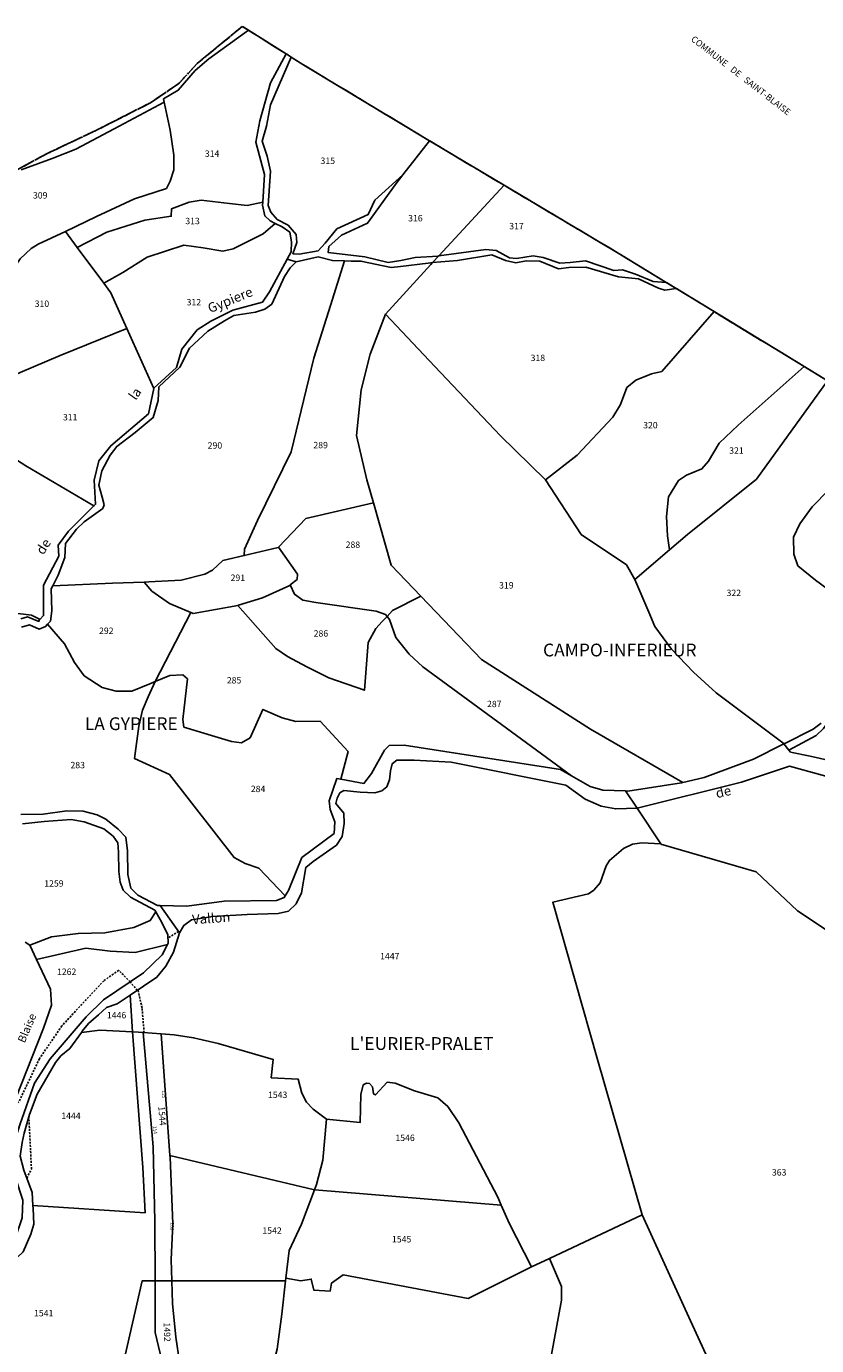
# Model space of a CAD drawing. Units: metres. Extents: x 1038205 to 1042219, y 6305895 to 6310317.
# Drawn here: x 1040601 to 1040848, y 6309762 to 6310175 of the extents above; entities that cross this region are included whole.
import ezdxf
from ezdxf.enums import TextEntityAlignment as Align

# ---------------------------------------------------------------- set-up
doc = ezdxf.new("R2010")
doc.units = ezdxf.units.M
for name, pattern in [('TOPO1', [1, 0.6, -0.4]), ('TOPO2', [2.4, 2, -0.4]), ('TOPO5', [5.4, 3, -1, 0.4, -1])]:
    doc.linetypes.add(name, pattern=pattern)
for name, color, linetype in [('ig_cad_detail_lineaire', 252, 'TOPO1'), ('ig_cad_divers_texte', 8, 'CONTINUOUS'), ('ig_cad_hydro', 140, 'CONTINUOUS'), ('ig_cad_lieudit_texte', 210, 'CONTINUOUS'), ('ig_cad_limcom', 1, 'TOPO5'), ('ig_cad_nom_voie', 8, 'CONTINUOUS'), ('ig_cad_numero_voie', 40, 'CONTINUOUS'), ('ig_cad_parcel', 3, 'CONTINUOUS'), ('ig_cad_parcel_num', 3, 'CONTINUOUS'), ('ig_cad_section', 20, 'TOPO2')]:
    doc.layers.add(name, color=color, linetype=linetype)
doc.styles.add('Times New Roman', font='times.ttf')

msp = doc.modelspace()

# ---------------------------------------------------------------- linework, layer by layer
at = {"layer": 'ig_cad_detail_lineaire'}
for points in [[(1040851.63, 6310063.68), (1040844.3, 6310068.14), (1040816.05, 6310085.38), (1040804.21, 6310092.59), (1040801.07, 6310094.5), (1040786.04, 6310103.67), (1040750.27, 6310124.93), (1040731.82, 6310135.9), (1040726.88, 6310138.88), (1040688.12, 6310162.22), (1040683.56, 6310165.09), (1040681.98, 6310166.08), (1040670.19, 6310173.47), (1040668.28, 6310174.68), (1040654.17, 6310163.08), (1040648.39, 6310156.79), (1040639.53, 6310150.78), (1040622.59, 6310142.17), (1040607.32, 6310134.94), (1040593.62, 6310127.57)], [(1040851.63, 6310063.68), (1040844.3, 6310068.14), (1040816.05, 6310085.38), (1040804.21, 6310092.59), (1040801.07, 6310094.5), (1040786.04, 6310103.67), (1040750.27, 6310124.93), (1040731.82, 6310135.9), (1040726.88, 6310138.88), (1040688.12, 6310162.22), (1040683.56, 6310165.09), (1040681.98, 6310166.08), (1040670.19, 6310173.47), (1040668.28, 6310174.68), (1040654.17, 6310163.08), (1040648.39, 6310156.79), (1040639.53, 6310150.78), (1040622.59, 6310142.17), (1040607.32, 6310134.94), (1040593.62, 6310127.57)], [(1040648.29, 6309891.23), (1040644.99, 6309889.21)], [(1040633.12, 6309875.51), (1040629.56, 6309879.11), (1040624.86, 6309875.8), (1040611.75, 6309861.69), (1040604.73, 6309851.42), (1040598.22, 6309837.77), (1040596.07, 6309835.94)], [(1040635.38, 6309872.82), (1040633.12, 6309875.51)], [(1040637.52, 6309859.58), (1040636.87, 6309867.35), (1040635.61, 6309872.96)], [(1040600.79, 6309814.03), (1040602.23, 6309816.83), (1040601.41, 6309833.23)]]:
    msp.add_lwpolyline(points, dxfattribs=at)
at = {"layer": 'ig_cad_hydro'}
for points in [[(1040681.98, 6310166.08), (1040677.1, 6310157.01), (1040673.8, 6310145.08), (1040672.51, 6310138.42), (1040675.27, 6310128.25), (1040674.68, 6310119.6), (1040674.63, 6310118.7), (1040675.33, 6310115.33), (1040676.98, 6310113.8), (1040678.61, 6310112.97), (1040680.78, 6310111.87), (1040683.16, 6310110.27), (1040683.72, 6310107.23), (1040683.58, 6310104.13), (1040682.34, 6310101.79), (1040685.1, 6310100.96), (1040685.14, 6310100.95), (1040692.01, 6310102.51), (1040696.48, 6310101.36), (1040700.26, 6310101.24), (1040702.4, 6310101.19), (1040705.44, 6310101.18), (1040714.94, 6310099.2), (1040717.85, 6310099.44), (1040726.54, 6310100.57), (1040727.89, 6310100.7), (1040729.82, 6310102.78), (1040729.68, 6310102.76), (1040722.47, 6310102.28), (1040717.92, 6310101.36), (1040714.02, 6310100.74), (1040706.67, 6310102.5), (1040695.13, 6310103.88), (1040695.33, 6310105.73), (1040699.36, 6310109.32), (1040707.51, 6310113.04), (1040716.48, 6310125.53), (1040718.59, 6310128.23), (1040709.79, 6310120.28), (1040707.71, 6310115.8), (1040697.93, 6310111.31), (1040694.27, 6310106.77), (1040692.08, 6310104.42), (1040686.07, 6310103.32), (1040684.15, 6310103.48), (1040685.37, 6310107.03), (1040685.12, 6310109.48), (1040682.63, 6310112.46), (1040679.21, 6310114.2), (1040677.24, 6310116.53), (1040676.41, 6310118.63), (1040677.12, 6310129.31), (1040676.09, 6310134.01), (1040674.48, 6310138.74), (1040675.83, 6310143.43), (1040677.06, 6310150.1), (1040683.56, 6310165.09)], [(1040729.82, 6310102.78), (1040727.89, 6310100.7), (1040735.66, 6310101.39), (1040746.41, 6310103.1), (1040750.69, 6310101.36), (1040753.92, 6310100.68), (1040757.23, 6310101.31), (1040761.43, 6310101.17), (1040767.35, 6310098.76), (1040770.59, 6310099.13), (1040775.87, 6310099.24), (1040786.13, 6310096.21), (1040792.4, 6310095.58), (1040798.65, 6310092.71), (1040800.63, 6310092.03), (1040804.21, 6310092.59), (1040801.07, 6310094.5), (1040796.96, 6310094.83), (1040791.42, 6310097.05), (1040787.41, 6310098.46), (1040784.7, 6310098.28), (1040775.76, 6310101.23), (1040771, 6310100.79), (1040767.77, 6310100.55), (1040762.5, 6310102.36), (1040759.4, 6310102.85), (1040754.13, 6310102.02), (1040751.95, 6310102.23), (1040747.75, 6310104.49), (1040744.52, 6310104.79)], [(1040648.59, 6309890.79), (1040649.92, 6309893.15), (1040652.37, 6309894.92), (1040659.02, 6309895.94), (1040669.83, 6309896.54), (1040679.47, 6309896.94), (1040682.78, 6309897.66), (1040685.11, 6309899.88), (1040686.84, 6309903.37), (1040688.13, 6309911.34), (1040690.46, 6309913.18), (1040697.74, 6309918.27), (1040699.6, 6309920.97), (1040700.15, 6309925.06), (1040700.04, 6309928.3), (1040697.62, 6309931.35), (1040698.03, 6309933.05), (1040698.82, 6309934.64), (1040700.09, 6309935.37), (1040705.16, 6309934.86), (1040709.84, 6309934.64), (1040712.02, 6309935.28), (1040713.55, 6309936.54), (1040714.42, 6309938.71), (1040714.7, 6309941.61), (1040715.23, 6309943.76), (1040716.68, 6309944.95), (1040722.08, 6309944.92), (1040733.7, 6309944.31), (1040769.66, 6309937.04), (1040775.71, 6309932.73), (1040780.71, 6309930.46), (1040785.25, 6309929.63), (1040791.95, 6309929.86), (1040788.35, 6309935.27), (1040781.2, 6309935.49), (1040777.25, 6309936.63), (1040771.42, 6309939.99), (1040767.98, 6309941.96), (1040718.95, 6309949.64), (1040714.33, 6309949.47), (1040712.82, 6309948.03), (1040708.74, 6309940.72), (1040706.35, 6309937.64), (1040699.11, 6309938.92), (1040697.85, 6309939.14), (1040695.5, 6309932.15), (1040695.81, 6309929.45), (1040697.24, 6309925.55), (1040697.09, 6309921.99), (1040686.95, 6309914.39), (1040682.74, 6309904.06), (1040681.74, 6309902.43), (1040681.4, 6309901.88), (1040678.96, 6309900.98), (1040662.61, 6309900.73), (1040650.85, 6309899.14), (1040642.57, 6309899.38)], [(1040644.87, 6309887.21), (1040645.07, 6309887.57), (1040644.95, 6309890.21), (1040643.05, 6309894.07), (1040641.15, 6309897.46), (1040639.44, 6309894.75), (1040634.34, 6309892.46), (1040625.24, 6309890.86), (1040616.86, 6309890.65), (1040608.47, 6309889.59), (1040601.7, 6309886.93), (1040603.79, 6309882.5), (1040619.24, 6309886), (1040626.86, 6309885.1), (1040634.72, 6309884.72)]]:
    msp.add_lwpolyline(points, close=True, dxfattribs=at)
for points in [[(1040599.13, 6309986.53), (1040601.64, 6309987.3), (1040604.6, 6309985.89), (1040606.65, 6309986.81), (1040607.29, 6309987.46), (1040608.18, 6309988.38), (1040608.6, 6309991.68), (1040608.45, 6309998.54), (1040608.91, 6309999.51), (1040610.57, 6310002.88), (1040612.72, 6310008.41), (1040612.87, 6310012.76), (1040616.33, 6310017.29), (1040618.72, 6310019.52), (1040624.54, 6310023.7), (1040625.01, 6310024.82), (1040624.36, 6310027.27), (1040623.34, 6310031.04), (1040624.29, 6310035.47), (1040626.87, 6310040.37), (1040628.94, 6310043.15), (1040634.71, 6310047.47), (1040640.33, 6310052.17), (1040641.95, 6310057.58), (1040642.17, 6310061.86), (1040648.74, 6310067.97), (1040651.74, 6310073.9), (1040657.44, 6310079.28), (1040662.67, 6310082.47), (1040665.64, 6310084.11), (1040672.39, 6310085.19), (1040675.29, 6310086.09), (1040677.48, 6310087.73), (1040681.48, 6310096.36), (1040683.22, 6310099.06), (1040685.1, 6310100.96), (1040682.34, 6310101.79), (1040676.84, 6310091.51), (1040674.59, 6310088.35), (1040665.28, 6310085.83), (1040658.4, 6310082.37), (1040654.16, 6310079.68), (1040649.38, 6310073.64), (1040647.7, 6310067.85), (1040640.61, 6310061.43), (1040640.57, 6310061.26), (1040638.91, 6310053.4), (1040627.04, 6310043.37), (1040623.32, 6310038.64), (1040621.83, 6310032.57), (1040622.32, 6310025.06), (1040621.8, 6310024.54), (1040613.83, 6310016.61), (1040610.58, 6310012.2), (1040610.82, 6310008.83), (1040605.95, 6309999.69), (1040606.02, 6309990.18), (1040604.9, 6309989), (1040604.79, 6309989.06), (1040604.5, 6309988.36), (1040601, 6309989.77), (1040598.9, 6309989.19)], [(1040849.57, 6309956.47), (1040847.11, 6309954.57), (1040838.04, 6309950.01), (1040837.96, 6309949.97), (1040839.52, 6309948.06), (1040848.04, 6309952.65), (1040850.3, 6309954.81)], [(1040867.5, 6309941.39), (1040846.11, 6309946.13), (1040840.05, 6309947.42), (1040839.52, 6309948.06), (1040837.96, 6309949.97), (1040828.39, 6309945.17), (1040812.93, 6309939.46), (1040806.26, 6309937.88), (1040805.86, 6309937.78), (1040789.03, 6309935.25), (1040788.35, 6309935.27), (1040791.95, 6309929.86), (1040791.99, 6309929.86), (1040824.6, 6309938.05), (1040839.66, 6309942.98), (1040857.09, 6309938.27)]]:
    msp.add_lwpolyline(points, dxfattribs=at)
at = {"layer": 'ig_cad_limcom'}
msp.add_lwpolyline([(1040851.63, 6310063.68), (1040844.3, 6310068.14), (1040816.05, 6310085.38), (1040804.21, 6310092.59), (1040801.07, 6310094.5), (1040786.04, 6310103.67), (1040750.27, 6310124.93), (1040731.82, 6310135.9), (1040726.88, 6310138.88), (1040688.12, 6310162.22), (1040683.56, 6310165.09), (1040681.98, 6310166.08), (1040670.19, 6310173.47), (1040668.28, 6310174.68), (1040654.17, 6310163.08), (1040648.39, 6310156.79), (1040639.53, 6310150.78), (1040622.59, 6310142.17), (1040607.32, 6310134.94), (1040593.62, 6310127.57)], dxfattribs=at)
msp.add_lwpolyline([(1040851.63, 6310063.68), (1040844.3, 6310068.14), (1040816.05, 6310085.38), (1040804.21, 6310092.59), (1040801.07, 6310094.5), (1040786.04, 6310103.67), (1040750.27, 6310124.93), (1040731.82, 6310135.9), (1040726.88, 6310138.88), (1040688.12, 6310162.22), (1040683.56, 6310165.09), (1040681.98, 6310166.08), (1040670.19, 6310173.47), (1040668.28, 6310174.68), (1040654.17, 6310163.08), (1040648.39, 6310156.79), (1040639.53, 6310150.78), (1040622.59, 6310142.17), (1040607.32, 6310134.94), (1040593.62, 6310127.57)], dxfattribs=at)
msp.add_lwpolyline([(1040851.63, 6310063.68), (1040844.3, 6310068.14), (1040816.05, 6310085.38), (1040804.21, 6310092.59), (1040801.07, 6310094.5), (1040786.04, 6310103.67), (1040750.27, 6310124.93), (1040731.82, 6310135.9), (1040726.88, 6310138.88), (1040688.12, 6310162.22), (1040683.56, 6310165.09), (1040681.98, 6310166.08), (1040670.19, 6310173.47), (1040668.28, 6310174.68), (1040654.17, 6310163.08), (1040648.39, 6310156.79), (1040639.53, 6310150.78), (1040622.59, 6310142.17), (1040607.32, 6310134.94), (1040593.62, 6310127.57)], dxfattribs=at)
msp.add_lwpolyline([(1040851.63, 6310063.68), (1040844.3, 6310068.14), (1040816.05, 6310085.38), (1040804.21, 6310092.59), (1040801.07, 6310094.5), (1040786.04, 6310103.67), (1040750.27, 6310124.93), (1040731.82, 6310135.9), (1040726.88, 6310138.88), (1040688.12, 6310162.22), (1040683.56, 6310165.09), (1040681.98, 6310166.08), (1040670.19, 6310173.47), (1040668.28, 6310174.68), (1040654.17, 6310163.08), (1040648.39, 6310156.79), (1040639.53, 6310150.78), (1040622.59, 6310142.17), (1040607.32, 6310134.94), (1040593.62, 6310127.57)], dxfattribs=at)
msp.add_lwpolyline([(1040851.63, 6310063.68), (1040844.3, 6310068.14), (1040816.05, 6310085.38), (1040804.21, 6310092.59), (1040801.07, 6310094.5), (1040786.04, 6310103.67), (1040750.27, 6310124.93), (1040731.82, 6310135.9), (1040726.88, 6310138.88), (1040688.12, 6310162.22), (1040683.56, 6310165.09), (1040681.98, 6310166.08), (1040670.19, 6310173.47), (1040668.28, 6310174.68), (1040654.17, 6310163.08), (1040648.39, 6310156.79), (1040639.53, 6310150.78), (1040622.59, 6310142.17), (1040607.32, 6310134.94), (1040593.62, 6310127.57)], dxfattribs=at)
msp.add_lwpolyline([(1040851.63, 6310063.68), (1040844.3, 6310068.14), (1040816.05, 6310085.38), (1040804.21, 6310092.59), (1040801.07, 6310094.5), (1040786.04, 6310103.67), (1040750.27, 6310124.93), (1040731.82, 6310135.9), (1040726.88, 6310138.88), (1040688.12, 6310162.22), (1040683.56, 6310165.09), (1040681.98, 6310166.08), (1040670.19, 6310173.47), (1040668.28, 6310174.68), (1040654.17, 6310163.08), (1040648.39, 6310156.79), (1040639.53, 6310150.78), (1040622.59, 6310142.17), (1040607.32, 6310134.94), (1040593.62, 6310127.57)], dxfattribs=at)
msp.add_lwpolyline([(1040851.63, 6310063.68), (1040844.3, 6310068.14), (1040816.05, 6310085.38), (1040804.21, 6310092.59), (1040801.07, 6310094.5), (1040786.04, 6310103.67), (1040750.27, 6310124.93), (1040731.82, 6310135.9), (1040726.88, 6310138.88), (1040688.12, 6310162.22), (1040683.56, 6310165.09), (1040681.98, 6310166.08), (1040670.19, 6310173.47), (1040668.28, 6310174.68), (1040654.17, 6310163.08), (1040648.39, 6310156.79), (1040639.53, 6310150.78), (1040622.59, 6310142.17), (1040607.32, 6310134.94), (1040593.62, 6310127.57)], dxfattribs=at)
msp.add_lwpolyline([(1040851.63, 6310063.68), (1040844.3, 6310068.14), (1040816.05, 6310085.38), (1040804.21, 6310092.59), (1040801.07, 6310094.5), (1040786.04, 6310103.67), (1040750.27, 6310124.93), (1040731.82, 6310135.9), (1040726.88, 6310138.88), (1040688.12, 6310162.22), (1040683.56, 6310165.09), (1040681.98, 6310166.08), (1040670.19, 6310173.47), (1040668.28, 6310174.68), (1040654.17, 6310163.08), (1040648.39, 6310156.79), (1040639.53, 6310150.78), (1040622.59, 6310142.17), (1040607.32, 6310134.94), (1040593.62, 6310127.57)], dxfattribs=at)
msp.add_lwpolyline([(1040851.63, 6310063.68), (1040844.3, 6310068.14), (1040816.05, 6310085.38), (1040804.21, 6310092.59), (1040801.07, 6310094.5), (1040786.04, 6310103.67), (1040750.27, 6310124.93), (1040731.82, 6310135.9), (1040726.88, 6310138.88), (1040688.12, 6310162.22), (1040683.56, 6310165.09), (1040681.98, 6310166.08), (1040670.19, 6310173.47), (1040668.28, 6310174.68), (1040654.17, 6310163.08), (1040648.39, 6310156.79), (1040639.53, 6310150.78), (1040622.59, 6310142.17), (1040607.32, 6310134.94), (1040593.62, 6310127.57)], dxfattribs=at)
msp.add_lwpolyline([(1040851.63, 6310063.68), (1040844.3, 6310068.14), (1040816.05, 6310085.38), (1040804.21, 6310092.59), (1040801.07, 6310094.5), (1040786.04, 6310103.67), (1040750.27, 6310124.93), (1040731.82, 6310135.9), (1040726.88, 6310138.88), (1040688.12, 6310162.22), (1040683.56, 6310165.09), (1040681.98, 6310166.08), (1040670.19, 6310173.47), (1040668.28, 6310174.68), (1040654.17, 6310163.08), (1040648.39, 6310156.79), (1040639.53, 6310150.78), (1040622.59, 6310142.17), (1040607.32, 6310134.94), (1040593.62, 6310127.57)], dxfattribs=at)
at = {"layer": 'ig_cad_parcel'}
for points in [[(1040674.68, 6310119.6), (1040669.84, 6310118.62), (1040664.3, 6310119.25), (1040655.43, 6310120.29), (1040651.59, 6310119.65), (1040646.1, 6310117.56), (1040646.03, 6310115.25), (1040637.72, 6310113.99), (1040625.87, 6310110.29), (1040616.55, 6310105.44), (1040612.84, 6310110.46), (1040622.55, 6310115.14), (1040634.52, 6310120.66), (1040644.49, 6310123.87), (1040645.69, 6310126.17), (1040646.84, 6310129.77), (1040646.87, 6310134.35), (1040645.68, 6310142.23), (1040643.83, 6310150.94), (1040643.6, 6310151.99), (1040648.19, 6310154.66), (1040653.5, 6310160.83), (1040657.81, 6310164.5), (1040670.19, 6310173.47), (1040681.98, 6310166.08), (1040677.1, 6310157.01), (1040673.8, 6310145.08), (1040672.51, 6310138.42), (1040675.27, 6310128.25)], [(1040726.88, 6310138.88), (1040718.59, 6310128.23), (1040709.79, 6310120.28), (1040707.71, 6310115.8), (1040697.93, 6310111.31), (1040694.27, 6310106.77), (1040692.08, 6310104.42), (1040686.07, 6310103.32), (1040684.15, 6310103.48), (1040685.37, 6310107.03), (1040685.12, 6310109.48), (1040682.63, 6310112.46), (1040679.21, 6310114.2), (1040677.24, 6310116.53), (1040676.41, 6310118.63), (1040677.12, 6310129.31), (1040676.09, 6310134.01), (1040674.48, 6310138.74), (1040675.83, 6310143.43), (1040677.06, 6310150.1), (1040683.56, 6310165.09), (1040688.12, 6310162.22)], [(1040726.88, 6310138.88), (1040718.59, 6310128.23), (1040716.48, 6310125.53), (1040707.51, 6310113.04), (1040699.36, 6310109.32), (1040695.33, 6310105.73), (1040695.13, 6310103.88), (1040706.67, 6310102.5), (1040714.02, 6310100.74), (1040717.92, 6310101.36), (1040722.47, 6310102.28), (1040729.68, 6310102.76), (1040729.82, 6310102.78), (1040750.27, 6310124.93), (1040731.82, 6310135.9)], [(1040750.27, 6310124.93), (1040729.82, 6310102.78), (1040744.52, 6310104.79), (1040747.75, 6310104.49), (1040751.95, 6310102.23), (1040754.13, 6310102.02), (1040759.4, 6310102.85), (1040762.5, 6310102.36), (1040767.77, 6310100.55), (1040771, 6310100.79), (1040775.76, 6310101.23), (1040784.7, 6310098.28), (1040787.41, 6310098.46), (1040791.42, 6310097.05), (1040796.96, 6310094.83), (1040801.07, 6310094.5), (1040786.04, 6310103.67)], [(1040674.68, 6310119.6), (1040669.84, 6310118.62), (1040664.3, 6310119.25), (1040655.43, 6310120.29), (1040651.59, 6310119.65), (1040646.1, 6310117.56), (1040646.03, 6310115.25), (1040637.72, 6310113.99), (1040625.87, 6310110.29), (1040616.55, 6310105.44), (1040624.85, 6310094.24), (1040630.88, 6310097.6), (1040638.51, 6310102.43), (1040650.01, 6310106.14), (1040656.01, 6310105.31), (1040662.2, 6310104.29), (1040665.43, 6310104.99), (1040674.76, 6310109.75), (1040678.61, 6310112.97), (1040676.98, 6310113.8), (1040675.33, 6310115.33), (1040674.63, 6310118.7)], [(1040616.55, 6310105.44), (1040624.85, 6310094.24), (1040627.08, 6310091.22), (1040632.08, 6310080.11), (1040611.17, 6310071.61), (1040598.65, 6310066.33), (1040590.18, 6310062.4), (1040588.8, 6310061.48), (1040583.96, 6310076.28), (1040584.12, 6310076.36), (1040589.48, 6310078.76), (1040590.99, 6310079.67), (1040592.93, 6310081.84), (1040593.84, 6310083.42), (1040594.37, 6310087.6), (1040594.42, 6310091.57), (1040594.85, 6310093.78), (1040595.4, 6310096.1), (1040597.09, 6310099.59), (1040598.64, 6310101.87), (1040602.14, 6310105.17), (1040604.3, 6310106.45), (1040612.84, 6310110.46)], [(1040624.85, 6310094.24), (1040627.08, 6310091.22), (1040632.08, 6310080.11), (1040640.57, 6310061.26), (1040640.61, 6310061.43), (1040647.7, 6310067.85), (1040649.38, 6310073.64), (1040654.16, 6310079.68), (1040658.4, 6310082.37), (1040665.28, 6310085.83), (1040674.59, 6310088.35), (1040676.84, 6310091.51), (1040682.34, 6310101.79), (1040683.58, 6310104.13), (1040683.72, 6310107.23), (1040683.16, 6310110.27), (1040680.78, 6310111.87), (1040678.61, 6310112.97), (1040674.76, 6310109.75), (1040665.43, 6310104.99), (1040662.2, 6310104.29), (1040656.01, 6310105.31), (1040650.01, 6310106.14), (1040638.51, 6310102.43), (1040630.88, 6310097.6)], [(1040608.91, 6309999.51), (1040627.58, 6310000.38), (1040637.52, 6310000.67), (1040639, 6310000.7), (1040649.1, 6310001.3), (1040656.58, 6310003.11), (1040658.89, 6310004.42), (1040662.2, 6310007.38), (1040668.9, 6310008.96), (1040668.94, 6310011.02), (1040673.02, 6310019.92), (1040683.57, 6310041.41), (1040690.65, 6310070.74), (1040695.95, 6310087.32), (1040700.26, 6310101.24), (1040696.48, 6310101.36), (1040692.01, 6310102.51), (1040685.14, 6310100.95), (1040685.1, 6310100.96), (1040683.22, 6310099.06), (1040681.48, 6310096.36), (1040677.48, 6310087.73), (1040675.29, 6310086.09), (1040672.39, 6310085.19), (1040665.64, 6310084.11), (1040662.67, 6310082.47), (1040657.44, 6310079.28), (1040651.74, 6310073.9), (1040648.74, 6310067.97), (1040642.17, 6310061.86), (1040641.95, 6310057.58), (1040640.33, 6310052.17), (1040634.71, 6310047.47), (1040628.94, 6310043.15), (1040626.87, 6310040.37), (1040624.29, 6310035.47), (1040623.34, 6310031.04), (1040624.36, 6310027.27), (1040625.01, 6310024.82), (1040624.54, 6310023.7), (1040618.72, 6310019.52), (1040616.33, 6310017.29), (1040612.87, 6310012.76), (1040612.72, 6310008.41), (1040610.57, 6310002.88)], [(1040727.89, 6310100.7), (1040726.54, 6310100.57), (1040717.85, 6310099.44), (1040714.94, 6310099.2), (1040705.44, 6310101.18), (1040702.4, 6310101.19), (1040700.26, 6310101.24), (1040695.95, 6310087.32), (1040690.65, 6310070.74), (1040683.57, 6310041.41), (1040673.02, 6310019.92), (1040668.94, 6310011.02), (1040668.9, 6310008.96), (1040679.55, 6310011.49), (1040679.65, 6310011.59), (1040688.19, 6310020.56), (1040709.35, 6310025.45), (1040707.3, 6310032.66), (1040704.02, 6310046.57), (1040705.5, 6310060.89), (1040708.33, 6310072.08), (1040713.14, 6310084.55), (1040727.35, 6310100.12)], [(1040727.89, 6310100.7), (1040727.35, 6310100.12), (1040713.14, 6310084.55), (1040728.59, 6310068.18), (1040749.17, 6310046.47), (1040763.14, 6310032.8), (1040763.23, 6310032.65), (1040773.16, 6310040.42), (1040784.37, 6310052.36), (1040786.71, 6310056.24), (1040788.72, 6310061.59), (1040791.58, 6310063.94), (1040796.46, 6310065.88), (1040799.69, 6310066.66), (1040816.05, 6310085.38), (1040804.21, 6310092.59), (1040800.63, 6310092.03), (1040798.65, 6310092.71), (1040792.4, 6310095.58), (1040786.13, 6310096.21), (1040775.87, 6310099.24), (1040770.59, 6310099.13), (1040767.35, 6310098.76), (1040761.43, 6310101.17), (1040757.23, 6310101.31), (1040753.92, 6310100.68), (1040750.69, 6310101.36), (1040746.41, 6310103.1), (1040735.66, 6310101.39)], [(1040724.16, 6309996.31), (1040743.25, 6309976.42), (1040777.34, 6309954.62), (1040806.26, 6309937.88), (1040812.93, 6309939.46), (1040828.39, 6309945.17), (1040837.96, 6309949.97), (1040838.04, 6309950.01), (1040816.67, 6309965.98), (1040809.66, 6309972.45), (1040802.77, 6309979.7), (1040797.48, 6309986.73), (1040795.6, 6309991.21), (1040791.19, 6310001.44), (1040788.64, 6310006.07), (1040774.45, 6310015.58), (1040763.23, 6310032.65), (1040763.14, 6310032.8), (1040749.17, 6310046.47), (1040728.59, 6310068.18), (1040713.14, 6310084.55), (1040708.33, 6310072.08), (1040705.5, 6310060.89), (1040704.02, 6310046.57), (1040707.3, 6310032.66), (1040709.35, 6310025.45), (1040714.87, 6310006)], [(1040816.05, 6310085.38), (1040799.69, 6310066.66), (1040796.46, 6310065.88), (1040791.58, 6310063.94), (1040788.72, 6310061.59), (1040786.71, 6310056.24), (1040784.37, 6310052.36), (1040773.16, 6310040.42), (1040763.23, 6310032.65), (1040774.45, 6310015.58), (1040788.64, 6310006.07), (1040791.19, 6310001.44), (1040802.1, 6310010.77), (1040801.48, 6310015.15), (1040801.19, 6310021.22), (1040801.81, 6310027.37), (1040804.88, 6310032.48), (1040807.46, 6310034.11), (1040812.23, 6310036.14), (1040814.35, 6310038.5), (1040817.69, 6310044.15), (1040823.65, 6310049.78), (1040844.3, 6310068.14)], [(1040578.66, 6310054.5), (1040594.33, 6310041.06), (1040600.45, 6310037.12), (1040621.8, 6310024.54), (1040622.32, 6310025.06), (1040621.83, 6310032.57), (1040623.32, 6310038.64), (1040627.04, 6310043.37), (1040638.91, 6310053.4), (1040640.57, 6310061.26), (1040632.08, 6310080.11), (1040611.17, 6310071.61), (1040598.65, 6310066.33), (1040590.18, 6310062.4), (1040588.8, 6310061.48), (1040586.47, 6310059.94)], [(1040844.3, 6310068.14), (1040823.65, 6310049.78), (1040817.69, 6310044.15), (1040814.35, 6310038.5), (1040812.23, 6310036.14), (1040807.46, 6310034.11), (1040804.88, 6310032.48), (1040801.81, 6310027.37), (1040801.19, 6310021.22), (1040801.48, 6310015.15), (1040802.1, 6310010.77), (1040807.74, 6310015.58), (1040829.34, 6310032.87), (1040851.63, 6310063.68)], [(1040713.62, 6309989.92), (1040715.33, 6309991.77), (1040724.16, 6309996.31), (1040714.87, 6310006), (1040709.35, 6310025.45), (1040688.19, 6310020.56), (1040679.65, 6310011.59), (1040685.52, 6310003.14), (1040685.44, 6310001.49), (1040683.27, 6309999.76), (1040684.6, 6309996.84), (1040687.28, 6309995.04), (1040691.36, 6309994.3), (1040710.17, 6309991.6), (1040713.14, 6309990.53)], [(1040637.52, 6310000.67), (1040639.94, 6309997.79), (1040645.46, 6309993.99), (1040652.14, 6309991.18), (1040652.91, 6309990.85), (1040666.88, 6309993.37), (1040667.05, 6309993.41), (1040674.6, 6309995.73), (1040683.12, 6309999.64), (1040683.27, 6309999.76), (1040685.44, 6310001.49), (1040685.52, 6310003.14), (1040679.65, 6310011.59), (1040679.55, 6310011.49), (1040668.9, 6310008.96), (1040662.2, 6310007.38), (1040658.89, 6310004.42), (1040656.58, 6310003.11), (1040649.1, 6310001.3), (1040639, 6310000.7)], [(1040607.29, 6309987.46), (1040612.62, 6309981.35), (1040615.68, 6309975.45), (1040618.69, 6309971.35), (1040624.39, 6309967.69), (1040628.8, 6309966.48), (1040633.62, 6309966.51), (1040639.3, 6309968.78), (1040640.93, 6309969.5), (1040652.14, 6309991.18), (1040645.46, 6309993.99), (1040639.94, 6309997.79), (1040637.52, 6310000.67), (1040627.58, 6310000.38), (1040608.91, 6309999.51), (1040608.45, 6309998.54), (1040608.6, 6309991.68), (1040608.18, 6309988.38)], [(1040713.62, 6309989.92), (1040712.13, 6309988.31), (1040710.08, 6309986.14), (1040707.67, 6309981.71), (1040706.53, 6309966.81), (1040695.33, 6309970.64), (1040688.49, 6309974.12), (1040682.45, 6309977.37), (1040678.83, 6309979.84), (1040666.88, 6309993.37), (1040667.05, 6309993.41), (1040674.6, 6309995.73), (1040683.12, 6309999.64), (1040683.27, 6309999.76), (1040684.6, 6309996.84), (1040687.28, 6309995.04), (1040691.36, 6309994.3), (1040710.17, 6309991.6), (1040713.14, 6309990.53)], [(1040771.42, 6309939.99), (1040777.25, 6309936.63), (1040781.2, 6309935.49), (1040788.35, 6309935.27), (1040789.03, 6309935.25), (1040805.86, 6309937.78), (1040806.26, 6309937.88), (1040777.34, 6309954.62), (1040743.25, 6309976.42), (1040724.16, 6309996.31), (1040715.33, 6309991.77), (1040713.62, 6309989.92), (1040714.37, 6309988.94), (1040716.32, 6309983.33), (1040720.51, 6309978.1), (1040724.84, 6309974.1)], [(1040640.93, 6309969.5), (1040645.59, 6309971.46), (1040649.68, 6309971.64), (1040651.06, 6309970.37), (1040649.61, 6309957.65), (1040649.98, 6309955.26), (1040664.86, 6309950.75), (1040668.01, 6309950.35), (1040670.79, 6309951.9), (1040674.73, 6309960.8), (1040680.78, 6309958.19), (1040685.01, 6309957.05), (1040692.66, 6309957.13), (1040701.45, 6309947.64), (1040699.11, 6309938.92), (1040706.35, 6309937.64), (1040708.74, 6309940.72), (1040712.82, 6309948.03), (1040714.33, 6309949.47), (1040718.95, 6309949.64), (1040767.98, 6309941.96), (1040771.42, 6309939.99), (1040724.84, 6309974.1), (1040720.51, 6309978.1), (1040716.32, 6309983.33), (1040714.37, 6309988.94), (1040713.62, 6309989.92), (1040712.13, 6309988.31), (1040710.08, 6309986.14), (1040707.67, 6309981.71), (1040706.53, 6309966.81), (1040695.33, 6309970.64), (1040688.49, 6309974.12), (1040682.45, 6309977.37), (1040678.83, 6309979.84), (1040666.88, 6309993.37), (1040652.91, 6309990.85), (1040652.14, 6309991.18)], [(1040640.93, 6309969.5), (1040638.78, 6309964.75), (1040637.05, 6309960.61), (1040635.9, 6309955.52), (1040634.51, 6309945.38), (1040645.43, 6309940.37), (1040665.72, 6309914.38), (1040669.22, 6309912.52), (1040673.43, 6309911.04), (1040681.74, 6309902.43), (1040682.74, 6309904.06), (1040686.95, 6309914.39), (1040697.09, 6309921.99), (1040697.24, 6309925.55), (1040695.81, 6309929.45), (1040695.5, 6309932.15), (1040697.85, 6309939.14), (1040699.11, 6309938.92), (1040701.45, 6309947.64), (1040692.66, 6309957.13), (1040685.01, 6309957.05), (1040680.78, 6309958.19), (1040674.73, 6309960.8), (1040670.79, 6309951.9), (1040668.01, 6309950.35), (1040664.86, 6309950.75), (1040649.98, 6309955.26), (1040649.61, 6309957.65), (1040651.06, 6309970.37), (1040649.68, 6309971.64), (1040645.59, 6309971.46)], [(1040888.6, 6309966.68), (1040882.41, 6309964.38), (1040880.36, 6309961.63), (1040878.3, 6309961.06), (1040875.26, 6309961.4), (1040871.39, 6309963.07), (1040867.18, 6309965.74), (1040863.89, 6309967.34), (1040861.25, 6309967.61), (1040859.21, 6309967.24), (1040856.42, 6309965.07), (1040853.22, 6309959.02), (1040850.3, 6309954.81), (1040848.04, 6309952.65), (1040839.52, 6309948.06), (1040840.05, 6309947.42), (1040846.11, 6309946.13), (1040867.5, 6309941.39), (1040878.44, 6309938.94), (1040886.61, 6309936.39), (1040894.52, 6309933.44), (1040902.98, 6309929.59), (1040897.34, 6309942.11), (1040890.52, 6309960.46)], [(1040633.87, 6309859.82), (1040635.78, 6309859.72), (1040637.23, 6309859.6), (1040642.88, 6309859.18), (1040646.93, 6309858.87), (1040653.04, 6309857.98), (1040660.69, 6309856.15), (1040677.96, 6309851.16), (1040677.33, 6309845.48), (1040685.81, 6309844.97), (1040686.91, 6309840.68), (1040688.41, 6309837.84), (1040690.51, 6309835.57), (1040694.63, 6309832.44), (1040694.63, 6309832.45), (1040705.19, 6309831.41), (1040705.43, 6309840.17), (1040706.18, 6309843.2), (1040707.17, 6309843.79), (1040708.16, 6309843.65), (1040709.02, 6309842.65), (1040709.39, 6309840.4), (1040709.99, 6309840.07), (1040713.7, 6309844.08), (1040716.19, 6309843.73), (1040722.26, 6309841.38), (1040729.51, 6309839.16), (1040732.65, 6309836.46), (1040736.06, 6309831.34), (1040748.31, 6309808.06), (1040749.4, 6309805.55), (1040751.84, 6309799.97), (1040758.89, 6309786.2), (1040764.49, 6309788.86), (1040793.5, 6309802.52), (1040779.54, 6309851.17), (1040765.52, 6309900.41), (1040776.75, 6309903.04), (1040778.41, 6309904.23), (1040780.34, 6309906.45), (1040782.21, 6309911.8), (1040783.28, 6309913.51), (1040787.65, 6309917.24), (1040790.5, 6309918.61), (1040793.48, 6309918.99), (1040799.35, 6309918.72), (1040791.95, 6309929.86), (1040785.25, 6309929.63), (1040780.71, 6309930.46), (1040775.71, 6309932.73), (1040769.66, 6309937.04), (1040733.7, 6309944.31), (1040722.08, 6309944.92), (1040716.68, 6309944.95), (1040715.23, 6309943.76), (1040714.7, 6309941.61), (1040714.42, 6309938.71), (1040713.55, 6309936.54), (1040712.02, 6309935.28), (1040709.84, 6309934.64), (1040705.16, 6309934.86), (1040700.09, 6309935.37), (1040698.82, 6309934.64), (1040698.03, 6309933.05), (1040697.62, 6309931.35), (1040700.04, 6309928.3), (1040700.15, 6309925.06), (1040699.6, 6309920.97), (1040697.74, 6309918.27), (1040690.46, 6309913.18), (1040688.13, 6309911.34), (1040686.84, 6309903.37), (1040685.11, 6309899.88), (1040682.78, 6309897.66), (1040679.47, 6309896.94), (1040669.83, 6309896.54), (1040659.02, 6309895.94), (1040652.37, 6309894.92), (1040649.92, 6309893.15), (1040648.59, 6309890.79), (1040646.72, 6309884.78), (1040644.33, 6309880.44), (1040641.53, 6309876.95), (1040633.16, 6309871.33)], [(1040791.95, 6309929.86), (1040799.35, 6309918.72), (1040799.41, 6309918.63), (1040829.28, 6309909.93), (1040842.21, 6309897.73), (1040883.48, 6309870.42), (1040903.76, 6309827.2), (1040904.27, 6309827.63), (1040907.5, 6309827.8), (1040910.79, 6309827.06), (1040915.46, 6309824.92), (1040933.8, 6309825.4), (1040939.35, 6309827.16), (1040940.95, 6309827.56), (1040912.49, 6309871.04), (1040890.87, 6309905), (1040871.46, 6309934.85), (1040869.81, 6309935.07), (1040857.09, 6309938.27), (1040839.66, 6309942.98), (1040824.6, 6309938.05), (1040791.99, 6309929.86)], [(1040597.11, 6309795.16), (1040594.28, 6309819.79), (1040594.41, 6309828.82), (1040595.56, 6309834.62), (1040606.01, 6309861.03), (1040608.55, 6309868.2), (1040608.19, 6309873.22), (1040603.79, 6309882.5), (1040619.24, 6309886), (1040626.86, 6309885.1), (1040634.72, 6309884.72), (1040644.87, 6309887.21), (1040643.14, 6309883.95), (1040637.3, 6309878.31), (1040624.77, 6309869.88), (1040619.41, 6309864.56), (1040608.05, 6309851.37), (1040603.2, 6309843.81), (1040598.7, 6309831.04), (1040595.95, 6309822.42), (1040597.28, 6309814.17), (1040599.55, 6309807.15), (1040599.32, 6309801.6)], [(1040633.87, 6309859.82), (1040633.16, 6309871.33), (1040629.09, 6309868.58), (1040625.78, 6309867.41), (1040623.18, 6309865.18), (1040620.14, 6309862.44), (1040618.14, 6309860), (1040617.87, 6309859.61), (1040623.64, 6309860.32)], [(1040602.67, 6309805.46), (1040637.82, 6309803.16), (1040637.11, 6309817.32), (1040633.87, 6309859.82), (1040623.64, 6309860.32), (1040617.87, 6309859.61), (1040614.3, 6309854.62), (1040611.44, 6309852.31), (1040609.71, 6309850.22), (1040604.05, 6309840.36), (1040601.64, 6309833.99), (1040599.95, 6309828.12), (1040599.28, 6309825.15), (1040598.72, 6309820.93), (1040599.89, 6309816.52), (1040602.42, 6309809.49)], [(1040637.23, 6309859.6), (1040640.32, 6309823.82), (1040640.91, 6309800.58), (1040640.95, 6309781.89), (1040646.16, 6309781.9), (1040645.97, 6309788.52), (1040646.5, 6309799.68), (1040645.63, 6309820.58), (1040645.6, 6309821.16), (1040642.88, 6309859.18)], [(1040694.63, 6309832.45), (1040694.63, 6309832.44), (1040693.55, 6309819.68), (1040691.47, 6309812.03), (1040690.86, 6309810.4), (1040645.6, 6309821.16), (1040642.88, 6309859.18), (1040646.93, 6309858.87), (1040653.04, 6309857.98), (1040660.69, 6309856.15), (1040677.96, 6309851.16), (1040677.33, 6309845.48), (1040685.81, 6309844.97), (1040686.91, 6309840.68), (1040688.41, 6309837.84), (1040690.51, 6309835.57), (1040694.62, 6309832.46)], [(1040749.4, 6309805.55), (1040748.31, 6309808.06), (1040736.06, 6309831.34), (1040732.65, 6309836.46), (1040729.51, 6309839.16), (1040722.26, 6309841.38), (1040716.19, 6309843.73), (1040713.7, 6309844.08), (1040709.99, 6309840.07), (1040709.39, 6309840.4), (1040709.02, 6309842.65), (1040708.16, 6309843.65), (1040707.17, 6309843.79), (1040706.18, 6309843.2), (1040705.43, 6309840.17), (1040705.19, 6309831.41), (1040694.63, 6309832.47), (1040694.63, 6309832.45), (1040694.63, 6309832.44), (1040693.55, 6309819.68), (1040691.47, 6309812.03), (1040690.86, 6309810.4), (1040691.02, 6309810.36)], [(1040646.16, 6309781.9), (1040681.85, 6309781.85), (1040681.94, 6309782.67), (1040682.91, 6309791.36), (1040686.78, 6309799.58), (1040690.86, 6309810.4), (1040645.6, 6309821.16), (1040645.63, 6309820.58), (1040646.5, 6309799.68), (1040645.97, 6309788.52)], [(1040758.89, 6309786.2), (1040739, 6309776.36), (1040699.87, 6309783.78), (1040696.22, 6309781.16), (1040695.75, 6309778.6), (1040690.67, 6309778.96), (1040689.89, 6309782.39), (1040686.59, 6309781.88), (1040681.94, 6309782.67), (1040682.91, 6309791.36), (1040686.78, 6309799.58), (1040690.86, 6309810.4), (1040691.02, 6309810.36), (1040749.4, 6309805.55), (1040751.84, 6309799.97)], [(1040767.48, 6309724.21), (1040768.46, 6309724.23), (1040777.11, 6309724.91), (1040796.71, 6309726.31), (1040827.34, 6309728.77), (1040808.69, 6309769.32), (1040793.51, 6309802.49), (1040793.5, 6309802.52), (1040764.49, 6309788.86), (1040768.28, 6309780.08), (1040768.25, 6309775.86), (1040765.18, 6309758.79), (1040767.12, 6309752.78), (1040766.97, 6309747.08), (1040765.7, 6309734.71)], [(1040626.62, 6309704.3), (1040622.17, 6309702.09), (1040623.17, 6309711.83), (1040623.23, 6309721.91), (1040621.22, 6309729.92), (1040616.37, 6309740.7), (1040620.76, 6309746.5), (1040620.63, 6309746.77), (1040622.1, 6309752.88), (1040630.01, 6309751.65), (1040636.91, 6309781.91), (1040640.95, 6309781.89), (1040640.97, 6309765.72), (1040644.57, 6309750.75), (1040649.92, 6309729.92), (1040650.42, 6309724.63), (1040650.2, 6309724.31), (1040647.32, 6309726.68), (1040634.14, 6309707.12), (1040632.29, 6309707.09)], [(1040650.2, 6309724.31), (1040650.42, 6309724.63), (1040649.92, 6309729.92), (1040644.57, 6309750.75), (1040640.97, 6309765.72), (1040640.95, 6309781.89), (1040646.16, 6309781.9), (1040646.36, 6309774.75), (1040647.42, 6309764.23), (1040648.63, 6309756.53), (1040653.39, 6309737.34), (1040654.8, 6309729.87), (1040654.79, 6309727.03), (1040653.83, 6309721.25), (1040651.59, 6309715.2), (1040650.44, 6309714.03), (1040649.53, 6309713.12), (1040648.57, 6309712.23), (1040645.62, 6309709.5), (1040640.66, 6309707.24), (1040638.64, 6309707.18)], [(1040651.59, 6309715.2), (1040652.84, 6309716.47), (1040658.48, 6309720.26), (1040673.89, 6309728.09), (1040673.67, 6309734.79), (1040675.06, 6309744.88), (1040678.21, 6309756.87), (1040679.17, 6309760.51), (1040680.68, 6309771.38), (1040681.85, 6309781.85), (1040646.16, 6309781.9), (1040646.36, 6309774.75), (1040647.42, 6309764.23), (1040648.63, 6309756.53), (1040653.39, 6309737.34), (1040654.8, 6309729.87), (1040654.79, 6309727.03), (1040653.83, 6309721.25)]]:
    msp.add_lwpolyline(points, close=True, dxfattribs=at)
for points in [[(1040599, 6310129.71), (1040608.76, 6310133.32), (1040616.09, 6310136.23), (1040628.13, 6310142.65), (1040643.83, 6310150.94), (1040645.68, 6310142.23), (1040646.87, 6310134.35), (1040646.84, 6310129.77), (1040645.69, 6310126.17), (1040644.49, 6310123.87), (1040634.52, 6310120.66), (1040622.55, 6310115.14), (1040612.84, 6310110.46), (1040604.3, 6310106.45), (1040602.14, 6310105.17), (1040598.64, 6310101.87)], [(1040851.63, 6310063.68), (1040829.34, 6310032.87), (1040807.74, 6310015.58), (1040802.1, 6310010.77), (1040791.19, 6310001.44), (1040795.6, 6309991.21), (1040797.48, 6309986.73), (1040802.77, 6309979.7), (1040809.66, 6309972.45), (1040816.67, 6309965.98), (1040838.04, 6309950.01), (1040847.11, 6309954.57), (1040849.57, 6309956.47)], [(1040589.42, 6309991.87), (1040602.2, 6309990.33), (1040604.79, 6309989.06), (1040604.9, 6309989), (1040606.02, 6309990.18), (1040605.95, 6309999.69), (1040610.82, 6310008.83), (1040610.58, 6310012.2), (1040613.83, 6310016.61), (1040621.8, 6310024.54), (1040600.45, 6310037.12)], [(1040852.01, 6310029.58), (1040846.83, 6310024.19), (1040842.91, 6310018.96), (1040840.91, 6310014.74), (1040841.01, 6310009.4), (1040842.3, 6310005.77), (1040847.83, 6310001.24), (1040888.89, 6309971.14)], [(1040888.89, 6309971.14), (1040847.83, 6310001.24), (1040842.3, 6310005.77), (1040841.01, 6310009.4), (1040840.91, 6310014.74), (1040842.91, 6310018.96), (1040846.83, 6310024.19), (1040852.01, 6310029.58)], [(1040598.9, 6309989.19), (1040601, 6309989.77), (1040604.5, 6309988.36), (1040604.79, 6309989.06), (1040602.2, 6309990.33), (1040589.42, 6309991.87)], [(1040598.94, 6309927.89), (1040605.87, 6309927.98), (1040613.27, 6309929.06), (1040618.39, 6309928.91), (1040622.8, 6309927.82), (1040625.49, 6309926.48), (1040629.44, 6309923.29), (1040631.74, 6309920.84), (1040632.3, 6309916.5), (1040632.39, 6309909.1), (1040633.36, 6309904.87), (1040635.52, 6309902.6), (1040641.76, 6309899.39), (1040642.57, 6309899.38), (1040650.85, 6309899.14), (1040662.61, 6309900.73), (1040678.96, 6309900.98), (1040681.4, 6309901.88), (1040681.74, 6309902.43), (1040673.43, 6309911.04), (1040669.22, 6309912.52), (1040665.72, 6309914.38), (1040645.43, 6309940.37), (1040634.51, 6309945.38), (1040635.9, 6309955.52), (1040637.05, 6309960.61), (1040638.78, 6309964.75), (1040640.93, 6309969.5), (1040639.3, 6309968.78), (1040633.62, 6309966.51), (1040628.8, 6309966.48), (1040624.39, 6309967.69), (1040618.69, 6309971.35), (1040615.68, 6309975.45), (1040612.62, 6309981.35), (1040607.29, 6309987.46), (1040606.65, 6309986.81), (1040604.6, 6309985.89), (1040601.64, 6309987.3), (1040599.13, 6309986.53)], [(1040600.23, 6309887.92), (1040601.67, 6309886.98), (1040601.7, 6309886.93), (1040608.47, 6309889.59), (1040616.86, 6309890.65), (1040625.24, 6309890.86), (1040634.34, 6309892.46), (1040639.44, 6309894.75), (1040641.15, 6309897.46), (1040640.91, 6309897.89), (1040633.21, 6309902.02), (1040630.99, 6309904.22), (1040630.01, 6309906.73), (1040629.56, 6309910.04), (1040629.54, 6309916.12), (1040629.29, 6309919), (1040627.8, 6309921.06), (1040624.9, 6309923.39), (1040618.7, 6309925.61), (1040614.62, 6309926.35), (1040606.19, 6309925.75), (1040599.4, 6309924.92)], [(1040883.48, 6309870.42), (1040842.21, 6309897.73), (1040829.28, 6309909.93), (1040799.41, 6309918.63), (1040799.35, 6309918.72), (1040793.48, 6309918.99), (1040790.5, 6309918.61), (1040787.65, 6309917.24), (1040783.28, 6309913.51), (1040782.21, 6309911.8), (1040780.34, 6309906.45), (1040778.41, 6309904.23), (1040776.75, 6309903.04), (1040765.52, 6309900.41), (1040779.54, 6309851.17), (1040793.5, 6309802.52), (1040793.51, 6309802.49), (1040808.69, 6309769.32), (1040827.34, 6309728.77), (1040827.38, 6309728.68), (1040854.36, 6309693.95)], [(1040630.01, 6309751.65), (1040636.91, 6309781.91), (1040640.95, 6309781.89), (1040640.91, 6309800.58), (1040640.32, 6309823.82), (1040637.23, 6309859.6), (1040635.78, 6309859.72), (1040633.87, 6309859.82), (1040637.11, 6309817.32), (1040637.82, 6309803.16), (1040602.67, 6309805.46), (1040602.72, 6309804.53), (1040602.95, 6309799.59), (1040602.08, 6309796.5), (1040599.67, 6309790.91), (1040597.74, 6309789.2), (1040594.56, 6309787.63), (1040592.85, 6309785.99), (1040587.93, 6309779.43), (1040584.27, 6309773.05), (1040583.19, 6309768.51), (1040580.35, 6309761.04)], [(1040765.18, 6309758.79), (1040768.25, 6309775.86), (1040768.28, 6309780.08), (1040764.49, 6309788.86), (1040758.89, 6309786.2), (1040739, 6309776.36), (1040699.87, 6309783.78), (1040696.22, 6309781.16), (1040695.75, 6309778.6), (1040690.67, 6309778.96), (1040689.89, 6309782.39), (1040686.59, 6309781.88), (1040681.94, 6309782.67), (1040681.85, 6309781.85), (1040680.68, 6309771.38), (1040679.17, 6309760.51)]]:
    msp.add_lwpolyline(points, dxfattribs=at)
at = {"layer": 'ig_cad_section'}
msp.add_lwpolyline([(1040851.63, 6310063.68), (1040844.3, 6310068.14), (1040816.05, 6310085.38), (1040804.21, 6310092.59), (1040801.07, 6310094.5), (1040786.04, 6310103.67), (1040750.27, 6310124.93), (1040731.82, 6310135.9), (1040726.88, 6310138.88), (1040688.12, 6310162.22), (1040683.56, 6310165.09), (1040681.98, 6310166.08), (1040670.19, 6310173.47), (1040668.28, 6310174.68), (1040654.17, 6310163.08), (1040648.39, 6310156.79), (1040639.53, 6310150.78), (1040622.59, 6310142.17), (1040607.32, 6310134.94), (1040593.62, 6310127.57)], dxfattribs=at)
msp.add_lwpolyline([(1040851.63, 6310063.68), (1040844.3, 6310068.14), (1040816.05, 6310085.38), (1040804.21, 6310092.59), (1040801.07, 6310094.5), (1040786.04, 6310103.67), (1040750.27, 6310124.93), (1040731.82, 6310135.9), (1040726.88, 6310138.88), (1040688.12, 6310162.22), (1040683.56, 6310165.09), (1040681.98, 6310166.08), (1040670.19, 6310173.47), (1040668.28, 6310174.68), (1040654.17, 6310163.08), (1040648.39, 6310156.79), (1040639.53, 6310150.78), (1040622.59, 6310142.17), (1040607.32, 6310134.94), (1040593.62, 6310127.57)], dxfattribs=at)
msp.add_lwpolyline([(1040851.63, 6310063.68), (1040844.3, 6310068.14), (1040816.05, 6310085.38), (1040804.21, 6310092.59), (1040801.07, 6310094.5), (1040786.04, 6310103.67), (1040750.27, 6310124.93), (1040731.82, 6310135.9), (1040726.88, 6310138.88), (1040688.12, 6310162.22), (1040683.56, 6310165.09), (1040681.98, 6310166.08), (1040670.19, 6310173.47), (1040668.28, 6310174.68), (1040654.17, 6310163.08), (1040648.39, 6310156.79), (1040639.53, 6310150.78), (1040622.59, 6310142.17), (1040607.32, 6310134.94), (1040593.62, 6310127.57)], dxfattribs=at)

# ---------------------------------------------------------------- texts
at = {"layer": 'ig_cad_divers_texte', "style": 'Times New Roman'}
for s, height, rotation, p in [('COMMUNE   DE   SAINT-BLAISE', 2, 322.2, (1040808.25, 6310169.82)), ('COMMUNE   DE   SAINT-BLAISE', 2, 322.2, (1040808.25, 6310169.82)), ('Gypiere', 3, 22.2, (1040658.55, 6310083.99)), ('la', 3, 54.4, (1040635.63, 6310056.85)), ('de', 3, 57.7, (1040606.73, 6310008.48)), ('de', 3, 13.4, (1040817.18, 6309932.08)), ('Vallon', 3, 4.2, (1040652.75, 6309892.55))]:
    msp.add_text(s, height=height, rotation=rotation, dxfattribs=at).set_placement(p, align=Align.BOTTOM_LEFT)
at = {"layer": 'ig_cad_lieudit_texte', "style": 'Times New Roman'}
for s, p in [('CAMPO-INFERIEUR', (1040762.48, 6309976.15)), ('LA GYPIERE', (1040618.94, 6309953.07)), ("L'EURIER-PRALET", (1040702.03, 6309852.93))]:
    msp.add_text(s, height=4, dxfattribs=at).set_placement(p, align=Align.BOTTOM_LEFT)
at = {"layer": 'ig_cad_nom_voie', "style": 'Times New Roman'}
msp.add_text('Blaise', height=2.5, rotation=67, dxfattribs=at).set_placement((1040600.82, 6309855.84), align=Align.BOTTOM_LEFT)
at = {"layer": 'ig_cad_numero_voie', "style": 'Times New Roman'}
for s, rotation, p in [('125', 272.3, (1040642.73, 6309841.44)), ('114', 276.5, (1040639.94, 6309830.26)), ('165', 266.6, (1040645.48, 6309800.23))]:
    msp.add_text(s, height=1.1, rotation=rotation, dxfattribs=at).set_placement(p, align=Align.BOTTOM_LEFT)
at = {"layer": 'ig_cad_parcel_num', "style": 'Times New Roman'}
for s, p in [('314', (1040656.54, 6310133.2)), ('315', (1040692.78, 6310130.99)), ('309', (1040602.7, 6310120.14)), ('313', (1040650.42, 6310112.11)), ('316', (1040720.23, 6310112.99)), ('317', (1040751.9, 6310110.52)), ('310', (1040603.23, 6310086.21)), ('312', (1040650.83, 6310086.7)), ('318', (1040758.6, 6310069.26)), ('311', (1040612.09, 6310050.67)), ('320', (1040793.85, 6310048.18)), ('290', (1040657.43, 6310041.83)), ('289', (1040690.55, 6310041.94)), ('321', (1040820.8, 6310040.23)), ('288', (1040700.65, 6310010.75)), ('291', (1040664.6, 6310000.41)), ('319', (1040748.72, 6309998.03)), ('322', (1040819.98, 6309995.67)), ('292', (1040623.4, 6309983.8)), ('286', (1040690.63, 6309982.97)), ('285', (1040663.42, 6309968.29)), ('287', (1040744.94, 6309960.88)), ('283', (1040614.45, 6309941.74)), ('284', (1040670.94, 6309934.28)), ('1259', (1040606.24, 6309904.68)), ('1447', (1040711.45, 6309881.91)), ('1262', (1040610.22, 6309877.03)), ('1446', (1040625.87, 6309863.45)), ('1543', (1040676.33, 6309838.5)), ('1444', (1040611.58, 6309831.93)), ('1546', (1040716.24, 6309825.03)), ('363', (1040834.18, 6309814.2)), ('1542', (1040674.56, 6309795.97)), ('1545', (1040715.15, 6309793.26)), ('1541', (1040603.03, 6309770.12))]:
    msp.add_text(s, height=2, dxfattribs=at).set_placement(p, align=Align.BOTTOM_LEFT)
for s, rotation, p in [('1544', 273.9, (1040641.34, 6309836.41)), ('1492', 271.2, (1040643.04, 6309768.8))]:
    msp.add_text(s, height=2, rotation=rotation, dxfattribs=at).set_placement(p, align=Align.BOTTOM_LEFT)

doc.saveas('drawing.dxf')
